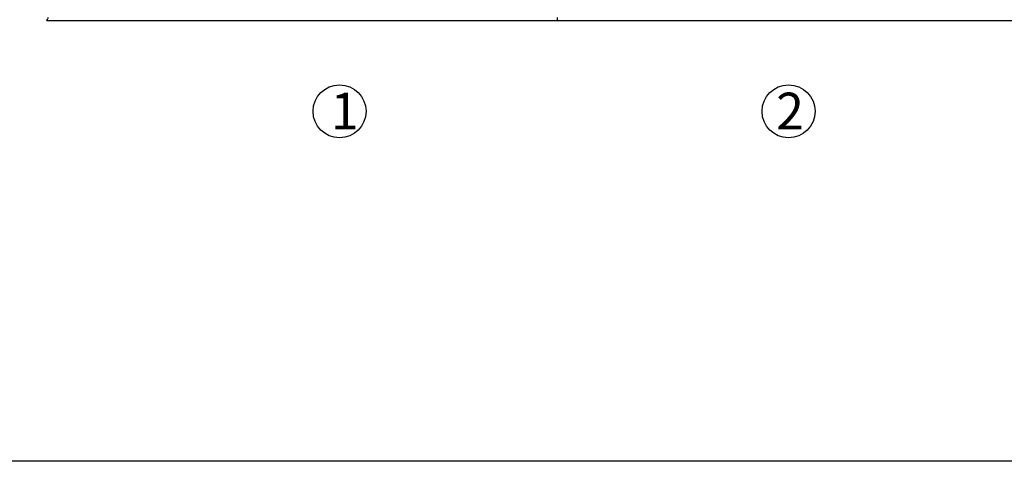
# Model space of a CAD drawing. Units: millimetres. Extents: x -487784 to 86236, y -16400 to 132950.
# Drawn here: x 1368 to 2707, y -16400 to -15800 of the extents above; entities that cross this region are included whole.
import ezdxf

# ---------------------------------------------------------------- set-up
doc = ezdxf.new("R2010")
doc.units = ezdxf.units.MM
doc.layers.add('Estructura', color=40, linetype='Continuous')
doc.styles.get("Standard").update_dxf_attribs({"font": 'arial.ttf'})

msp = doc.modelspace()

# ---------------------------------------------------------------- linework, layer by layer
at = {"color": 7, "linetype": 'Continuous', "lineweight": 25}
for p, q in [((1404.8, -15799.12), (1404.8, -15801.12)), ((1404.8, -15801.12), (2098.8, -15801.12)), ((2098.8, -15797.12), (2098.8, -15801.12)), ((2098.8, -15801.12), (3446.8, -15801.12))]:
    msp.add_line(p, q, dxfattribs=at)
at = {"color": 7, "linetype": 'Continuous', "lineweight": 25, "flags": 128}
msp.add_lwpolyline([(1404.8, -15801.12), (1404.83, -15801.05), (1404.92, -15800.87), (1405.07, -15800.58), (1405.27, -15800.18), (1405.52, -15799.69), (1405.8, -15799.12), (1406.12, -15798.48), (1406.45, -15797.81), (1406.8, -15797.12)], dxfattribs=at)
at = {"color": 72}
for centre in [(1802.8, -15924.52), (2413.3, -15924.52)]:
    msp.add_circle(centre, 36, dxfattribs=at)
at = {"layer": 'Estructura'}
msp.add_lwpolyline([(0, -10400), (8000, -10400), (8000, -16400), (0, -16400)], close=True, dxfattribs=at)

# ---------------------------------------------------------------- texts
at = {"color": 72, "char_height": 112, "attachment_point": 1}
for s, insert in [('{\\H0.44643x;1}', (1790.84, -15899.18)), ('{\\H0.44643x;2}', (2396.29, -15899.18))]:
    msp.add_mtext(s, dxfattribs=dict(at, insert=insert))

doc.saveas('drawing.dxf')
